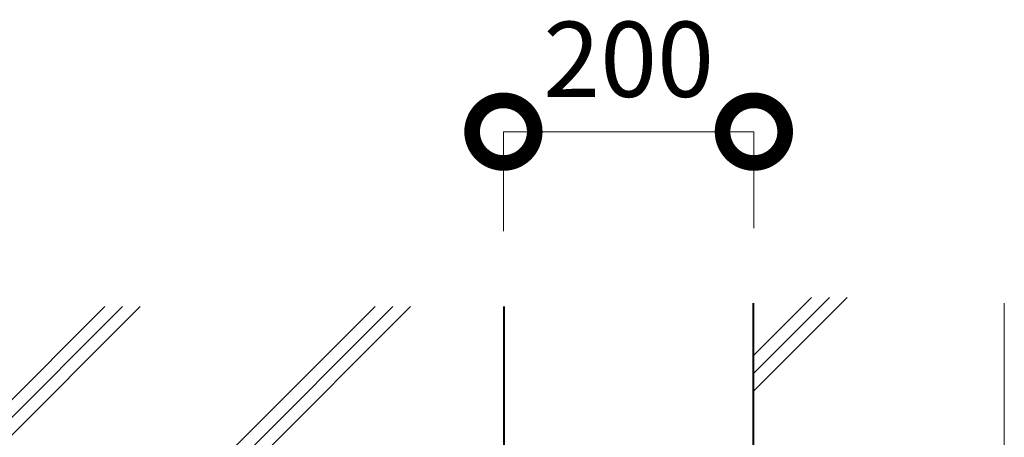
# Model space of a CAD drawing. Units: millimetres. Extents: x -11888 to 7571, y -179 to 4515.
# Drawn here: x 5584 to 6371, y 1295 to 1628 of the extents above; entities that cross this region are included whole.
import ezdxf

# ---------------------------------------------------------------- set-up
doc = ezdxf.new("R2010")
doc.units = ezdxf.units.MM
doc.header["$LTSCALE"] = 0.2
doc.header["$PDMODE"] = 67
for name, color, linetype, lineweight in [('(KE)寸法', 7, 'Continuous', 9), ('(KE)補助シート', 4, 'Continuous', 13), ('(KE)躯体', 6, 'Continuous', 13)]:
    doc.layers.add(name, color=color, linetype=linetype, lineweight=lineweight)
doc.styles.add('(K)文字_異尺度_H3.0-1.0', font='MS Gothic.ttf', dxfattribs={"height": 3})
doc.dimstyles.new('kaneso異尺度対応_H3.0(YH)', dxfattribs={"dimscale": 6, "dimtxt": 3, "dimasz": 5, "dimexe": 0, "dimexo": 3, "dimgap": 1, "dimtad": 1, "dimdec": 1, "dimdsep": 46, "dimtxsty": '(K)文字_異尺度_H3.0-1.0', "dimblk": 'DOTSMALL', "dimcen": 0, "dimclrt": 2, "dimadec": 1, "dimazin": 0, "dimtfac": 1, "dimtdec": 1, "dimtmove": 1, "dimatfit": 3, "dimldrblk": 'DOTSMALL', "dimfxl": 1, "dimtfill": 1, "dimlwd": 9, "dimlwe": 9, "dimarcsym": 0})

# ---------------------------------------------------------------- blocks, each defined once
blk = doc.blocks.new('_DotSmall')
at = {"color": 0, "linetype": 'ByBlock', "const_width": 0.5}
blk.add_lwpolyline([(-0.0625, 0, 1), (0.0625, 0, 1)], format="xyb", close=True, dxfattribs=at)
blk = doc.blocks.new('*D10')
at = {"layer": '(KE)寸法', "color": 0, "lineweight": 9, "transparency": 16777216}
for p, q in [((5970.8, 1459.5), (5970.8, 1539.02)), ((5970.8, 1539.02), (6170.8, 1539.02)), ((6170.8, 1462.05), (6170.8, 1539.02))]:
    blk.add_line(p, q, dxfattribs=at)
at = {"layer": 'Defpoints', "color": 0, "transparency": 16777216}
for p in [(6170.8, 1539.02), (6170.8, 1402.05), (5970.8, 1399.5)]:
    blk.add_point(p, dxfattribs=at)
at = {"layer": '(KE)寸法', "color": 0, "lineweight": 9, "transparency": 16777216, "xscale": 100, "yscale": 100, "zscale": 100, "rotation": 180}
blk.add_blockref('_DotSmall', (5970.8, 1539.02), dxfattribs=at)
at = {"layer": '(KE)寸法', "color": 0, "lineweight": 9, "transparency": 16777216, "xscale": 100, "yscale": 100, "zscale": 100}
blk.add_blockref('_DotSmall', (6170.8, 1539.02), dxfattribs=at)
at = {"layer": '(KE)寸法', "color": 2, "transparency": 16777216, "insert": (6070.8, 1589.02), "char_height": 60, "attachment_point": 5, "style": '(K)文字_異尺度_H3.0-1.0', "bg_fill": 3, "box_fill_scale": 1.1, "bg_fill_color": 256, "bg_fill_true_color": 13158600, "bg_fill_transparency": 0}
blk.add_mtext('200', dxfattribs=at)

msp = doc.modelspace()

# ---------------------------------------------------------------- linework, layer by layer
at = {"layer": '(KE)補助シート'}
for p, q in [((6169.9, 1402.05), (6169.9, 1172.63)), ((6170.8, 1172.7), (6170.8, 1402.05)), ((5970.8, 1087.79), (5970.8, 1399.5)), ((5971.7, 1087.72), (5971.7, 1399.5))]:
    msp.add_line(p, q, dxfattribs=at)
at = {"layer": '(KE)躯体'}
for p, q in [((6170.8, 1332.23), (6245.22, 1406.65)), ((6170.8, 1346.37), (6231.08, 1406.65)), ((6170.8, 1360.51), (6216.94, 1406.65)), ((6170.8, 912.84), (6170.8, 1402.05)), ((6370.8, 1402.05), (6370.8, 912.84)), ((5652.53, 1399.5), (5165.87, 912.84)), ((5666.67, 1399.5), (5180, 912.84)), ((5680.81, 1399.5), (5194.15, 912.84)), ((5381.65, 912.84), (5868.31, 1399.5)), ((5395.78, 912.84), (5882.45, 1399.5)), ((5409.93, 912.84), (5896.59, 1399.5)), ((5970.8, 1007.85), (5970.8, 1399.5))]:
    msp.add_line(p, q, dxfattribs=at)

# ---------------------------------------------------------------- next in the draw order: dimensions: what is measured, and where the dimension line sits
at = {"layer": '(KE)寸法'}
dim = msp.add_linear_dim(base=(6170.8, 1539.02), p1=(5970.8, 1399.5), p2=(6170.8, 1402.05), dimstyle='kaneso異尺度対応_H3.0(YH)', dxfattribs=at)
dim.commit()
dim.dimension.update_dxf_attribs({"geometry": '*D10', "text_midpoint": (6070.8, 1589.02)})

doc.saveas('drawing.dxf')
